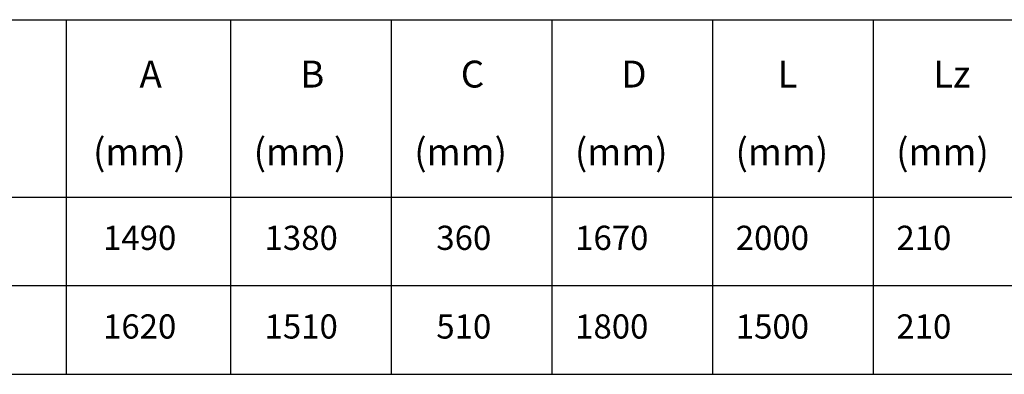
# Model space of a CAD drawing. Units: metres. Extents: x 0 to 273065, y 0 to 8664888.
# Drawn here: x 272991 to 272997, y 8664576 to 8664578 of the extents above; entities that cross this region are included whole.
import ezdxf

# ---------------------------------------------------------------- set-up
doc = ezdxf.new("R2010")
doc.units = ezdxf.units.M
doc.layers.add('Cuadro', color=16, linetype='Continuous')
doc.layers.add('TEXTOS', color=2, linetype='Continuous', lineweight=0)
doc.styles.add('ROMANS', font='romans.shx')

msp = doc.modelspace()

# ---------------------------------------------------------------- linework, layer by layer
at = {"layer": 'Cuadro'}
for p, q in [((272980.978623, 8664578.215082), (273002.116549, 8664578.215082)), ((272991.322628, 8664578.215082), (272991.322628, 8664576.133386)), ((272992.288005, 8664578.215082), (272992.288005, 8664576.133386)), ((272993.232305, 8664578.215082), (272993.232305, 8664576.133386)), ((272994.176604, 8664578.215082), (272994.176604, 8664576.133386)), ((272995.120904, 8664578.215082), (272995.120904, 8664576.133386)), ((272996.065204, 8664578.215082), (272996.065204, 8664576.133386)), ((272980.978623, 8664577.174234), (273002.116549, 8664577.174234)), ((272980.978623, 8664576.65381), (273002.116549, 8664576.65381)), ((272980.978623, 8664576.133386), (273002.116549, 8664576.133386))]:
    msp.add_line(p, q, dxfattribs=at)

# ---------------------------------------------------------------- texts
at = {"layer": 'TEXTOS', "color": 7, "style": 'ROMANS'}
for s, height, p in [('A', 0.158, (272991.753138, 8664577.816866)), ('B', 0.158, (272992.697438, 8664577.816866)), ('C', 0.158, (272993.641738, 8664577.816866)), ('D', 0.158, (272994.586037, 8664577.816866)), ('L', 0.158, (272995.503907, 8664577.816866)), ('Lz', 0.158, (272996.418836, 8664577.816866)), ('(mm)', 0.158, (272991.479799, 8664577.360026)), ('(mm)', 0.158, (272992.424098, 8664577.360026)), ('(mm)', 0.158, (272993.368398, 8664577.360026)), ('(mm)', 0.158, (272994.312698, 8664577.360026)), ('(mm)', 0.158, (272995.256997, 8664577.360026)), ('(mm)', 0.158, (272996.201297, 8664577.360026)), ('1490', 0.1422, (272991.538574, 8664576.863451)), ('1380', 0.1422, (272992.488269, 8664576.863451)), ('360', 0.1422, (272993.497975, 8664576.863451)), ('1670', 0.1422, (272994.314103, 8664576.863451)), ('2000', 0.1422, (272995.258403, 8664576.863451)), ('210', 0.1422, (272996.202702, 8664576.863451)), ('1620', 0.1422, (272991.538574, 8664576.343027)), ('1510', 0.1422, (272992.488269, 8664576.343027)), ('510', 0.1422, (272993.497975, 8664576.343027)), ('1800', 0.1422, (272994.314103, 8664576.343027)), ('1500', 0.1422, (272995.258403, 8664576.343027)), ('210', 0.1422, (272996.202702, 8664576.343027))]:
    msp.add_text(s, height=height, dxfattribs=at).set_placement(p)

doc.saveas('drawing.dxf')
